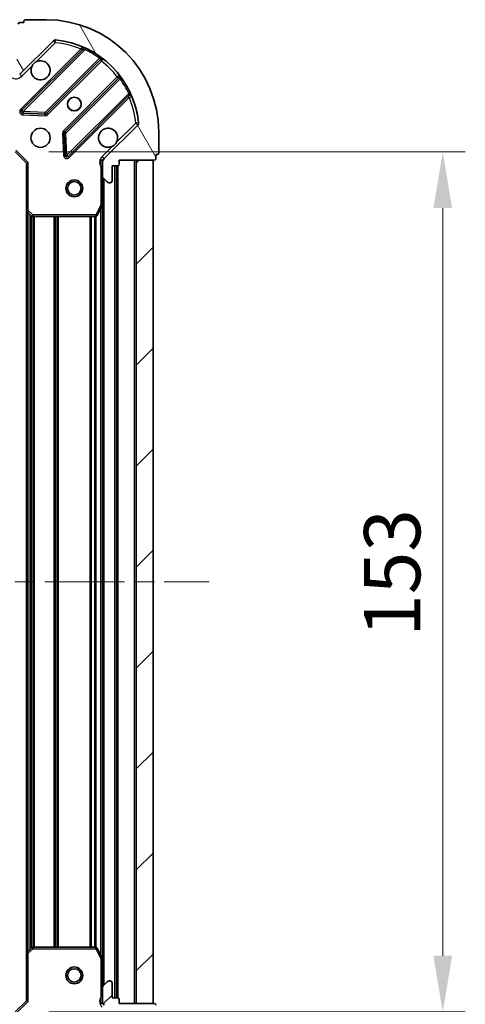
# Model space of a CAD drawing. Units: millimetres. Extents: x 0 to 6577, y 0 to 1124.
# Drawn here: x 1242 to 1321, y 834 to 1009 of the extents above; entities that cross this region are included whole.
import ezdxf

# ---------------------------------------------------------------- set-up
doc = ezdxf.new("R2010")
doc.units = ezdxf.units.MM
doc.header["$LTSCALE"] = 2.5
doc.linetypes.add('CHAIN', pattern=[0.35429999999999995, 0.2362, -0.0295, 0.0591, -0.0295])
doc.layers.get('Defpoints').update_dxf_attribs({"lineweight": 25})
for name, color, linetype, lineweight in [('Centerline (ISO)', 131, 'Continuous', 18), ('Dimension (ISO)', 7, 'Continuous', 18), ('Dimension (ISO) @ 1', 7, 'Continuous', 18), ('Hatch (ISO)', 1, 'Continuous', 18), ('Visible (ISO)', 7, 'Continuous', 35), ('Visible Narrow (ISO)', 7, 'Continuous', 25)]:
    doc.layers.add(name, color=color, linetype=linetype, lineweight=lineweight)
doc.styles.add('Note Text (TK)', font='MS PGothic.ttf')
doc.dimstyles.new('Default - Method 1b (TK)', dxfattribs={"dimscale": 2.5, "dimtxt": 2.5, "dimasz": 2.5, "dimexe": 1, "dimexo": 1.499999999999999, "dimgap": 1, "dimtad": 1, "dimrnd": 1e-08, "dimdsep": 46, "dimtxsty": 'Note Text (TK)', "dimcen": 0.09, "dimdle": 5, "dimclrd": 100, "dimclre": 100, "dimclrt": 7, "dimadec": 1, "dimazin": 1, "dimtfac": 1, "dimtmove": 0, "dimatfit": 3, "dimfxl": 1, "dimtolj": 1, "dimlwd": -1, "dimlwe": -1, "dimarcsym": 0})
pattern_1 = [(45, (929.4999999999998, -32.00000000000003), (-8.980256121069154, 8.980256121069154), [])]

# ---------------------------------------------------------------- blocks, each defined once
blk = doc.blocks.new('*D81')
at = {"layer": 'Defpoints', "color": 0}
for p in [(1130.296984112597, 834.8181909957947), (1243.296984112597, 834.8181909957947), (1243.296984112597, 758.8181909957949)]:
    blk.add_point(p, dxfattribs=at)
at = {"layer": 'Dimension (ISO)', "color": 100}
for p, q in [((1130.296984112597, 828.8181909957948), (1130.296984112597, 754.8181909957949)), ((1243.296984112597, 828.8181909957948), (1243.296984112597, 754.8181909957949)), ((1140.296984112597, 758.8181909957949), (1233.296984112598, 758.8181909957949))]:
    blk.add_line(p, q, dxfattribs=at)
for points in [[(1140.296984112597, 760.4848576624615), (1140.296984112597, 757.1515243291282), (1130.296984112597, 758.8181909957949)], [(1233.296984112598, 760.4848576624615), (1233.296984112598, 757.1515243291282), (1243.296984112597, 758.8181909957949)]]:
    blk.add_solid(points, dxfattribs=at)
at = {"layer": 'Dimension (ISO)', "color": 7, "insert": (1177.02425683987, 767.8181909957949), "char_height": 10, "attachment_point": 4, "style": 'Note Text (TK)'}
blk.add_mtext('\\A1;113', dxfattribs=at)
blk = doc.blocks.new('*D82')
at = {"layer": 'Defpoints', "color": 0}
for p in [(1241.296984112598, 985.8181909957954), (1241.296984112598, 832.8181909957955), (1317.296984112597, 832.8181909957956)]:
    blk.add_point(p, dxfattribs=at)
at = {"layer": 'Dimension (ISO)', "color": 100}
for p, q in [((1247.296984112598, 985.8181909957954), (1321.296984112597, 985.8181909957954)), ((1317.296984112597, 975.8181909957954), (1317.296984112597, 842.8181909957956)), ((1247.296984112598, 832.8181909957955), (1321.296984112597, 832.8181909957956))]:
    blk.add_line(p, q, dxfattribs=at)
for points in [[(1315.630317445931, 975.8181909957954), (1318.963650779264, 975.8181909957954), (1317.296984112597, 985.8181909957954)], [(1315.630317445931, 842.8181909957956), (1318.963650779264, 842.8181909957956), (1317.296984112597, 832.8181909957956)]]:
    blk.add_solid(points, dxfattribs=at)
at = {"layer": 'Dimension (ISO)', "color": 7, "insert": (1308.296984112597, 899.5454637230677), "char_height": 10, "attachment_point": 4, "rotation": 90, "style": 'Note Text (TK)'}
blk.add_mtext('\\A1;153', dxfattribs=at)

msp = doc.modelspace()

# ---------------------------------------------------------------- hatches: boundary and pattern name
at = {"layer": 'Hatch (ISO)'}
h = msp.add_hatch(dxfattribs=at)
h.set_pattern_fill('ANSI31', color=256, scale=101.6, angle=75.00017538262, style=0)
h.set_pattern_definition([(120.00017538262, (929.4999999999998, -32.00000000000003), (-10.99850319063436, -6.350033666493875), [])])
edge = h.paths.add_edge_path()
edge.add_line((1241.796984112597, 1002.318190995794), (1241.096984112597, 1002.318190995794))
edge.add_ellipse((1241.096984112597, 1002.018190995795), major_axis=(-0.2999999999999958, 3.3e-15), ratio=1, start_angle=270.0000000000006, end_angle=360.000000000004)
edge.add_line((1240.796984112597, 1002.018190995795), (1240.796984112597, 1001.018190995795))
edge.add_line((1240.796984112597, 1001.018190995795), (1238.096984112597, 1001.018190995795))
edge.add_ellipse((1238.096984112597, 1000.718190995795), major_axis=(-0.3000000000000014, -2.2e-15), ratio=1, start_angle=269.9999999999996, end_angle=359.9999999999996)
edge.add_line((1237.796984112597, 1000.718190995795), (1237.796984112597, 1000.525297776981))
edge.add_ellipse((1238.296984112597, 1000.525297776981), major_axis=(0, -0.4999999999999983), ratio=1, start_angle=270, end_angle=314.9999999999971)
edge.add_line((1237.943430722004, 1000.171744386388), (1238.650537503191, 999.4646376052015))
edge.add_ellipse((1239.004090893784, 999.8181909957947), major_axis=(0.3535533905932953, -0.3535533905932309), ratio=1, start_angle=269.9999999999991, end_angle=314.9999999999958)
edge.add_line((1239.004090893784, 999.3181909957948), (1241.382770550224, 999.3181909957948))
edge.add_ellipse((1241.382770550224, 1000.318190995795), major_axis=(1, -1.1e-15), ratio=1, start_angle=269.9999999999995, end_angle=315.0000000000001)
edge.add_line((1242.089877331411, 999.6110842146084), (1248.067862110774, 1005.589068993971))
edge.add_ellipse((1248.421415501367, 1005.235515603378), major_axis=(0.3535533905932354, 0.3535533905933094), ratio=1, start_angle=39.172893488874706, end_angle=90.00000000000051, ccw=False)
edge.add_ellipse((1246.796984112597, 989.3181909957949), major_axis=(16.41474100157035, -1.675194869668967), ratio=1, start_angle=11.65421302223848, end_angle=90, ccw=False)
edge.add_ellipse((1262.714308720181, 990.9426223845649), major_axis=(0.0507634808990754, -0.4974163939869648), ratio=1, start_angle=39.17289348887158, end_angle=90.00000000000028, ccw=False)
edge.add_line((1263.067862110774, 990.5890689939715), (1257.089877331411, 984.6110842146084))
edge.add_ellipse((1257.796984112597, 983.9039774334217), major_axis=(-0.7071067811865529, -0.7071067811865551), ratio=1, start_angle=269.9999999999992, end_angle=314.9999999999994)
edge.add_line((1256.796984112597, 983.9039774334217), (1256.796984112597, 981.5252977769813))
edge.add_ellipse((1257.296984112597, 981.5252977769813), major_axis=(-6.7e-15, -0.4999999999999849), ratio=1, start_angle=269.9999999999998, end_angle=314.9999999999936)
edge.add_line((1256.943430722004, 981.1717443863882), (1257.650537503191, 980.4646376052016))
edge.add_ellipse((1258.004090893784, 980.818190995795), major_axis=(0.3535533905932909, -0.3535533905932664), ratio=1, start_angle=270.0000000000002, end_angle=314.999999999998)
edge.add_line((1258.004090893784, 980.3181909957951), (1258.196984112597, 980.3181909957951))
edge.add_ellipse((1258.196984112597, 980.6181909957949), major_axis=(0.3000000000000025, 1.1e-15), ratio=1, start_angle=270.0000000000015, end_angle=359.9999999999998)
edge.add_line((1258.496984112597, 980.6181909957949), (1258.496984112597, 983.318190995795))
edge.add_line((1258.496984112597, 983.3181909957948), (1259.496984112597, 983.3181909957948))
edge.add_ellipse((1259.496984112597, 983.618190995795), major_axis=(0.2999999999999969, -4.4e-15), ratio=1, start_angle=269.9999999999974, end_angle=360.0000000000026)
edge.add_line((1259.796984112597, 983.618190995795), (1259.796984112597, 984.318190995795))
edge.add_line((1259.796984112597, 984.3181909957948), (1265.996984112597, 984.3181909957948))
edge.add_ellipse((1265.996984112597, 984.6181909957947), major_axis=(0.3000000000000003, -2.2e-15), ratio=1, start_angle=269.9999999999988, end_angle=360.0000000000004)
edge.add_line((1266.296984112597, 984.6181909957947), (1266.296984112597, 985.318190995795))
edge.add_line((1266.296984112597, 985.318190995795), (1266.496984112597, 985.318190995795))
edge.add_ellipse((1266.496984112597, 985.618190995795), major_axis=(0.299999999999998, -2.2e-15), ratio=1, start_angle=269.9999999999988, end_angle=360.0000000000022)
edge.add_line((1266.796984112597, 985.618190995795), (1266.796984112597, 989.318190995795))
edge.add_ellipse((1246.796984112597, 989.3181909957949), major_axis=(-8.9e-15, 20), ratio=1, start_angle=270, end_angle=360)
edge.add_line((1246.796984112597, 1009.318190995795), (1243.096984112597, 1009.318190995795))
edge.add_ellipse((1243.096984112597, 1009.018190995795), major_axis=(-0.3000000000000003, 0), ratio=1, start_angle=270, end_angle=360)
edge.add_line((1242.796984112597, 1009.018190995795), (1242.796984112597, 1008.818190995794))
edge.add_line((1242.796984112597, 1008.818190995794), (1242.096984112597, 1008.818190995794))
edge.add_ellipse((1242.096984112597, 1008.518190995795), major_axis=(-0.2999999999999958, 3.3e-15), ratio=1, start_angle=270.0000000000006, end_angle=360.000000000004)
edge.add_line((1241.796984112597, 1008.518190995795), (1241.796984112597, 1002.318190995794))
h = msp.add_hatch(dxfattribs=at)
h.set_pattern_fill('ANSI31', color=256, scale=101.6, style=0)
h.set_pattern_definition(pattern_1)
h.paths.add_polyline_path([(1265.796984112597, 834.3181909957948), (1265.796984112597, 984.3181909957948), (1262.796984112597, 984.3181909957948), (1262.796984112597, 834.3181909957948)])
h = msp.add_hatch(dxfattribs=at)
h.set_pattern_fill('ANSI31', color=256, scale=101.6, style=0)
h.set_pattern_definition(pattern_1)
edge = h.paths.add_edge_path()
edge.add_line((1259.796984112597, 834.3181909957948), (1259.796984112597, 835.018190995795))
edge.add_ellipse((1259.496984112598, 835.018190995795), major_axis=(3.3e-15, 0.2999999999999958), ratio=1, start_angle=270.0000000000006, end_angle=360.0000000000023)
edge.add_line((1259.496984112598, 835.318190995795), (1258.496984112597, 835.318190995795))
edge.add_line((1258.496984112597, 835.318190995795), (1258.496984112597, 838.0181909957951))
edge.add_ellipse((1258.196984112597, 838.018190995795), major_axis=(-2.2e-15, 0.3000000000000014), ratio=1, start_angle=269.9999999999996, end_angle=359.9999999999978)
edge.add_line((1258.196984112597, 838.3181909957949), (1258.004090893784, 838.3181909957949))
edge.add_ellipse((1258.004090893784, 837.818190995795), major_axis=(-0.4999999999999983, 0), ratio=1, start_angle=270.000000000001, end_angle=314.9999999999971)
edge.add_line((1257.650537503191, 838.171744386388), (1256.943430722004, 837.4646376052016))
edge.add_ellipse((1257.296984112598, 837.1110842146084), major_axis=(-0.3535533905932309, -0.3535533905932953), ratio=1, start_angle=270.0000000000005, end_angle=314.9999999999958)
edge.add_line((1256.796984112597, 837.1110842146084), (1256.796984112597, 834.7324045581681))
edge.add_ellipse((1257.796984112597, 834.7324045581679), major_axis=(-1.1e-15, -1), ratio=1, start_angle=269.9999999999995, end_angle=315.0000000000001)
edge.add_line((1257.089877331411, 834.0252977769813), (1263.067862110774, 828.0473129976183))
edge.add_ellipse((1262.714308720181, 827.6937596070251), major_axis=(0.3535533905933094, -0.3535533905932354), ratio=1, start_angle=39.172893488876696, end_angle=89.99999999999761, ccw=False)
edge.add_ellipse((1246.796984112597, 829.3181909957949), major_axis=(-1.675194869668967, -16.41474100157035), ratio=1, start_angle=11.65421302223848, end_angle=90.00000000000011, ccw=False)
edge.add_ellipse((1248.421415501367, 813.4008663882115), major_axis=(-0.4974163939869648, -0.0507634808990754), ratio=1, start_angle=39.17289348887448, end_angle=90.00000000000028, ccw=False)
edge.add_line((1248.067862110774, 813.0473129976182), (1242.089877331411, 819.0252977769813))
edge.add_ellipse((1241.382770550224, 818.3181909957948), major_axis=(-0.7071067811865551, 0.7071067811865529), ratio=1, start_angle=269.9999999999999, end_angle=314.9999999999994)
edge.add_line((1241.382770550224, 819.3181909957949), (1239.004090893784, 819.3181909957949))
edge.add_ellipse((1239.004090893784, 818.8181909957949), major_axis=(-0.4999999999999849, 6.7e-15), ratio=1, start_angle=269.9999999999988, end_angle=314.9999999999957)
edge.add_line((1238.650537503191, 819.1717443863881), (1237.943430722004, 818.4646376052015))
edge.add_ellipse((1238.296984112597, 818.1110842146082), major_axis=(-0.3535533905932664, -0.3535533905932909), ratio=1, start_angle=270.0000000000017, end_angle=314.999999999998)
edge.add_line((1237.796984112597, 818.1110842146082), (1237.796984112597, 817.9181909957948))
edge.add_ellipse((1238.096984112597, 817.9181909957948), major_axis=(1.1e-15, -0.3000000000000025), ratio=1, start_angle=269.9999999999998, end_angle=359.9999999999998)
edge.add_line((1238.096984112597, 817.6181909957947), (1240.796984112597, 817.6181909957947))
edge.add_line((1240.796984112597, 817.6181909957947), (1240.796984112597, 816.6181909957947))
edge.add_ellipse((1241.096984112597, 816.618190995795), major_axis=(-4.4e-15, -0.2999999999999969), ratio=1, start_angle=270.0000000000042, end_angle=359.9999999999974)
edge.add_line((1241.096984112597, 816.3181909957948), (1241.796984112597, 816.3181909957948))
edge.add_line((1241.796984112597, 816.3181909957948), (1241.796984112597, 810.1181909957949))
edge.add_ellipse((1242.096984112597, 810.1181909957949), major_axis=(-2.2e-15, -0.3000000000000003), ratio=1, start_angle=269.999999999997, end_angle=360.0000000000004)
edge.add_line((1242.096984112597, 809.8181909957947), (1242.796984112597, 809.8181909957947))
edge.add_line((1242.796984112597, 809.8181909957947), (1242.796984112597, 809.6181909957946))
edge.add_ellipse((1243.096984112597, 809.6181909957947), major_axis=(-2.2e-15, -0.299999999999998), ratio=1, start_angle=270.0000000000004, end_angle=360.0000000000022)
edge.add_line((1243.096984112597, 809.3181909957948), (1246.796984112597, 809.3181909957948))
edge.add_ellipse((1246.796984112597, 829.3181909957949), major_axis=(20, 8.9e-15), ratio=1, start_angle=270, end_angle=360)
edge.add_line((1266.796984112597, 829.3181909957949), (1266.796984112597, 833.018190995795))
edge.add_ellipse((1266.496984112597, 833.018190995795), major_axis=(0, 0.3000000000000003), ratio=1, start_angle=270, end_angle=360)
edge.add_line((1266.496984112597, 833.3181909957948), (1266.296984112597, 833.3181909957948))
edge.add_line((1266.296984112597, 833.3181909957948), (1266.296984112597, 834.018190995795))
edge.add_ellipse((1265.996984112597, 834.0181909957948), major_axis=(3.3e-15, 0.2999999999999958), ratio=1, start_angle=270.0000000000006, end_angle=360.0000000000023)
edge.add_line((1265.996984112597, 834.3181909957948), (1259.796984112597, 834.3181909957948))

# ---------------------------------------------------------------- linework, layer by layer
at = {"layer": 'Centerline (ISO)', "linetype": 'CHAIN', "ltscale": 23.99096870422363}
msp.add_line((1097.796984112597, 909.3181909957948), (1275.796984112597, 909.3181909957948), dxfattribs=at)
at = {"layer": 'Visible (ISO)'}
for p, q in [((1242.796984112597, 1009.018190995795), (1242.796984112597, 1008.818190995794)), ((1246.796984112597, 1009.318190995795), (1243.096984112597, 1009.318190995795)), ((1242.796984112597, 1008.818190995794), (1242.096984112597, 1008.818190995794)), ((1242.089877331411, 999.6110842146084), (1248.067862110774, 1005.589068993971)), ((1253.309501124046, 1004.030708007243), (1242.486160613621, 993.207367496819)), ((1246.840071909959, 992.611531324851), (1256.539507001337, 1002.310966416229)), ((1259.789759533031, 999.0607138845344), (1250.090324441653, 989.3612787931568)), ((1250.686160613621, 985.0073674968189), (1261.509501124046, 995.8307080072433)), ((1242.685206831768, 992.6955209959883), (1246.614854059394, 992.5239488927322)), ((1263.067862110774, 990.5890689939715), (1257.089877331411, 984.6110842146084)), ((1250.002742009535, 989.1360609425911), (1250.174314112791, 985.2064137149652)), ((1266.796984112597, 985.6181909957947), (1266.796984112597, 989.3181909957949)), ((1241.296984112597, 985.8181909957949), (1243.296984112597, 983.8181909957949)), ((1266.296984112597, 984.6181909957947), (1266.296984112597, 985.318190995795)), ((1266.296984112597, 985.318190995795), (1266.496984112597, 985.318190995795)), ((1243.596984112598, 983.9424550645066), (1243.296984112597, 983.8181909957947)), ((1243.296984112597, 983.8181909957949), (1243.296984112597, 975.3815884610563)), ((1256.886804391473, 984.3181909957948), (1256.446718572729, 984.3181909957948)), ((1256.796984112597, 983.9039774334217), (1256.796984112597, 984.3181909957948)), ((1256.796984112597, 983.9039774334217), (1256.796984112597, 981.5252977769813)), ((1258.496984112597, 980.6181909957949), (1258.496984112597, 983.3181909957948)), ((1258.496984112597, 983.3181909957948), (1259.496984112597, 983.3181909957948)), ((1259.296984112598, 835.3181909957948), (1259.296984112598, 983.3181909957948)), ((1259.796984112597, 983.618190995795), (1259.796984112597, 984.3181909957948)), ((1259.796984112597, 984.3181909957948), (1265.996984112597, 984.3181909957948)), ((1265.796984112597, 984.3181909957948), (1262.796984112597, 984.3181909957948)), ((1262.796984112597, 984.3181909957948), (1262.796984112597, 834.3181909957948)), ((1265.796984112597, 834.3181909957948), (1265.796984112597, 984.3181909957948)), ((1256.796984112597, 976.3890113890448), (1256.796984112597, 981.5252977769813)), ((1256.943430722004, 981.1717443863882), (1257.650537503191, 980.4646376052016)), ((1258.004090893784, 980.3181909957947), (1258.196984112597, 980.3181909957947)), ((1255.879902073272, 974.4840269171449), (1256.765312269897, 976.2548473103949)), ((1256.796984112598, 842.2473706025451), (1256.796984112598, 976.3890113890448)), ((1243.296984112598, 843.2547935305334), (1243.296984112598, 975.3815884610563)), ((1243.392327717885, 975.1622354120612), (1244.210545794264, 974.3988379468001)), ((1244.415202188976, 974.3181909957948), (1255.611573915972, 974.3181909957948)), ((1244.210545794264, 844.2375440447897), (1243.392327717885, 843.4741465795282)), ((1255.611573915972, 844.3181909957949), (1244.415202188976, 844.3181909957949)), ((1243.296984112597, 843.2547935305334), (1243.296984112597, 834.8181909957947)), ((1256.765312269897, 842.3815346811949), (1255.879902073272, 844.1523550744447)), ((1256.796984112597, 837.1110842146084), (1256.796984112597, 842.2473706025451)), ((1257.650537503191, 838.171744386388), (1256.943430722004, 837.4646376052016)), ((1258.196984112597, 838.3181909957949), (1258.004090893784, 838.3181909957949)), ((1258.496984112597, 835.3181909957948), (1258.496984112597, 838.018190995795)), ((1256.796984112597, 837.1110842146084), (1256.796984112597, 834.7324045581679)), ((1243.296984112597, 834.8181909957947), (1241.296984112598, 832.8181909957947)), ((1243.296984112597, 834.8181909957951), (1243.596984112598, 834.693926927083)), ((1256.886804391473, 834.3181909957948), (1256.446718572729, 834.3181909957948)), ((1256.796984112597, 834.3181909957948), (1256.796984112597, 834.7324045581679)), ((1259.496984112598, 835.3181909957948), (1258.496984112597, 835.3181909957948)), ((1259.796984112597, 834.3181909957948), (1259.796984112597, 835.018190995795)), ((1265.996984112597, 834.3181909957948), (1259.796984112597, 834.3181909957948)), ((1262.796984112597, 834.3181909957948), (1265.796984112597, 834.3181909957948))]:
    msp.add_line(p, q, dxfattribs=at)
for centre, radius in [((1251.796984112597, 994.3181909957948), 1.2295), ((1251.796984112597, 994.3181909957948), 1.199999999999999), ((1245.796984112597, 988.3181909957949), 1.7), ((1251.796984112597, 979.3181909957949), 1.499999999999999), ((1251.796984112597, 979.3181909957949), 1.193274999999999), ((1251.796984112597, 839.3181909957949), 1.5), ((1251.796984112597, 839.3181909957949), 1.193274999999999)]:
    msp.add_circle(centre, radius, dxfattribs=at)
for centre, radius, start, end in [((1243.096984112597, 1009.018190995795), 0.3, 90, 180), ((1246.796984112597, 989.3181909957949), 20, 0, 90), ((1242.096984112597, 1008.518190995795), 0.3, 90, 180), ((1248.421415501367, 1005.235515603378), 0.5, 84.17289348888352, 135.0000000000091), ((1246.796984112597, 989.3181909957949), 16.5, 5.827106511119471, 84.17289348888352), ((1253.09736908969, 1004.242840041599), 0.3000000000000011, 315.0000000000095, 67.11314160348743), ((1245.796984112597, 1000.318190995795), 1.699999999999999, 152.4998288192992, 117.5001711807009), ((1256.751639035693, 1002.098834381873), 0.299999999999998, 52.0855003124537, 134.9999999999909), ((1259.577627498675, 999.2728459188905), 0.300000000000002, 315.0000000000095, 37.91449968755501), ((1261.721633158402, 995.6185759728874), 0.3, 22.8868583965051, 135.0000000000002), ((1242.698292647977, 992.995235462463), 0.3, 135.0000000000027, 267.5000000000014), ((1246.627939875603, 992.8236633592071), 0.3000000000000011, 267.499999999995, 315.0000000000025), ((1257.796984112597, 988.3181909957949), 1.7, 332.4998288192994, 297.500171180701), ((1262.714308720181, 990.9426223845649), 0.5, 314.9999999999898, 5.827106511113162), ((1250.302456476009, 989.149146758801), 0.3, 135.0000000000002, 182.5000000000023), ((1250.474028579265, 985.2194995311748), 0.299999999999998, 182.5000000000015, 315.0000000000002), ((1257.796984112597, 983.9039774334217), 1, 135.0000000000002, 180), ((1265.996984112597, 984.6181909957947), 0.3, 270, 0), ((1266.496984112597, 985.6181909957947), 0.3, 270, 0), ((1259.496984112597, 983.618190995795), 0.3, 270, 0), ((1257.296984112597, 981.5252977769813), 0.5, 180, 224.9999999999922), ((1258.004090893784, 980.818190995795), 0.5000000000000001, 224.9999999999893, 269.9999999999935), ((1258.196984112597, 980.6181909957949), 0.3, 270, 0), ((1256.496984112597, 976.3890113890448), 0.3, 333.4349488229333, 0), ((1243.596984112598, 975.3815884610563), 0.3, 180, 226.9851427948192), ((1244.415202188976, 974.6181909957947), 0.3, 226.9851427947917, 269.9999999999935), ((1255.611573915972, 974.6181909957947), 0.3, 270, 333.4349488229285), ((1244.415202188976, 844.0181909957948), 0.300000000000003, 90, 133.014857205206), ((1255.611573915972, 844.0181909957948), 0.3, 26.5650511770716, 89.99999999998697), ((1243.596984112598, 843.2547935305334), 0.3, 133.0148572052083, 180), ((1256.496984112597, 842.2473706025451), 0.3, 0, 26.5650511770716), ((1257.296984112598, 837.1110842146084), 0.5000000000000001, 135.0000000000076, 180), ((1258.004090893784, 837.8181909957948), 0.5, 90, 135.0000000000076), ((1258.196984112597, 838.018190995795), 0.3, 0, 90), ((1257.796984112597, 834.7324045581679), 1, 180, 224.9999999999998), ((1259.496984112598, 835.0181909957948), 0.3, 0, 90), ((1265.996984112597, 834.0181909957948), 0.3, 0, 90)]:
    msp.add_arc(centre, radius, start, end, dxfattribs=at)
for points, knots in [([(1244.289068041438, 1001.103168143449), (1244.370074910329, 1001.257675344421), (1244.476056549064, 1001.401426488295), (1244.713748620096, 1001.639118559328), (1244.857499763971, 1001.745100198063), (1245.012006964943, 1001.826107066954)], [0.2789125936271487, 0.2789125936271487, 0.2789125936271487, 0.2789125936271487, 0.3293346962055606, 0.3293346962055606, 0.3797567987839747, 0.3797567987839747, 0.3797567987839747, 0.3797567987839747]), ([(1259.304900183757, 987.5332138481409), (1259.223893314866, 987.3787066471687), (1259.117911676131, 987.234955503294), (1258.880219605098, 986.9972634322614), (1258.736468461224, 986.8912817935266), (1258.581961260251, 986.8102749246355)], [0.2789125936271541, 0.2789125936271541, 0.2789125936271541, 0.2789125936271541, 0.3293346962055699, 0.3293346962055699, 0.3797567987839843, 0.3797567987839843, 0.3797567987839843, 0.3797567987839843])]:
    msp.add_open_spline(points, degree=3, knots=knots, dxfattribs=at)
at = {"layer": 'Visible Narrow (ISO)'}
for p, q in [((1248.067862110774, 1005.589068993971), (1248.421415501367, 1005.235515603378)), ((1248.421415501367, 1005.235515603378), (1248.472178982266, 1005.732931997365)), ((1252.944561315036, 1004.090032266945), (1242.274028579265, 993.419499531175)), ((1242.698292647977, 992.995235462463), (1253.684295156219, 1003.981237970704)), ((1245.012006964943, 1001.826107066954), (1248.421415501367, 1005.235515603378)), ((1253.156693349392, 1003.877900232589), (1252.944561315036, 1004.090032266945)), ((1253.811837953323, 1004.252775877647), (1253.684295156219, 1003.981237970704)), ((1256.266559230214, 1002.462282713818), (1246.627939875603, 992.8236633592071)), ((1247.052203944315, 992.399399290495), (1256.609115595403, 1001.956310941583)), ((1256.266559230214, 1002.462282713818), (1256.441921732392, 1002.705691819707)), ((1256.396983561047, 1002.168442975939), (1256.609115595403, 1001.956310941583)), ((1242.443430722004, 999.257530824015), (1244.289068041438, 1001.103168143449)), ((1242.443430722004, 999.257530824015), (1242.089877331411, 999.611084214608)), ((1259.435104058385, 999.1303224786006), (1249.878192407297, 989.5734108275128)), ((1250.302456476009, 989.149146758801), (1259.941075830621, 998.787766113412)), ((1259.647236092741, 998.9181904442448), (1259.435104058385, 999.1303224786006)), ((1260.18448493651, 998.9631286155901), (1259.941075830621, 998.787766113412)), ((1261.460031087507, 996.2055020394164), (1250.474028579265, 985.2194995311748)), ((1250.898292647977, 984.7952354624629), (1261.568825383748, 995.4657681982331)), ((1261.356693349392, 995.6779002325893), (1261.568825383748, 995.4657681982331)), ((1261.460031087507, 996.2055020394164), (1261.73156899445, 996.3330448365205)), ((1242.274028579265, 993.419499531175), (1242.486160613621, 993.207367496819)), ((1242.486160613621, 993.207367496819), (1242.698292647977, 992.995235462463)), ((1242.685206831768, 992.6955209959883), (1242.672121015558, 992.3958065295137)), ((1242.672121015558, 992.3958065295137), (1246.601768243184, 992.224234426258)), ((1242.698292647977, 992.995235462463), (1242.685206831768, 992.6955209959883)), ((1246.627939875603, 992.8236633592071), (1242.698292647977, 992.995235462463)), ((1246.601768243184, 992.224234426258), (1246.614854059394, 992.5239488927322)), ((1246.614854059394, 992.5239488927324), (1246.627939875603, 992.8236633592071)), ((1246.627939875603, 992.8236633592071), (1246.840071909959, 992.611531324851)), ((1246.840071909959, 992.611531324851), (1247.052203944315, 992.399399290495)), ((1262.714308720181, 990.9426223845649), (1259.304900183757, 987.5332138481409)), ((1263.211725114168, 990.9933858654637), (1262.714308720181, 990.9426223845649)), ((1262.714308720181, 990.9426223845649), (1263.067862110774, 990.5890689939718)), ((1250.002742009535, 989.1360609425911), (1249.70302754306, 989.1229751263816)), ((1249.70302754306, 989.1229751263816), (1249.874599646316, 985.1933278987557)), ((1249.878192407297, 989.5734108275126), (1250.090324441653, 989.3612787931568)), ((1250.302456476009, 989.149146758801), (1250.002742009535, 989.1360609425911)), ((1250.090324441653, 989.3612787931568), (1250.302456476009, 989.149146758801)), ((1250.474028579265, 985.2194995311748), (1250.302456476009, 989.149146758801)), ((1241.421248181309, 986.1181909957947), (1243.596984112598, 983.9424550645066)), ((1258.581961260251, 986.8102749246355), (1256.736323940817, 984.9646376052016)), ((1249.874599646316, 985.1933278987557), (1250.174314112791, 985.2064137149652)), ((1250.174314112791, 985.2064137149652), (1250.474028579265, 985.2194995311748)), ((1250.474028579265, 985.2194995311748), (1250.686160613621, 985.0073674968189)), ((1250.686160613621, 985.0073674968188), (1250.898292647977, 984.7952354624629)), ((1256.736323940817, 984.9646376052016), (1257.089877331411, 984.6110842146084)), ((1243.596984112598, 975.3815884610563), (1243.596984112598, 983.9424550645066)), ((1256.496984112597, 983.155645956057), (1256.496984112597, 976.3890113890448)), ((1256.796984112597, 983.155645956055), (1256.496984112601, 983.1556459560571)), ((1258.996984112598, 835.3181909957948), (1258.996984112598, 983.3181909957948)), ((1259.596984112598, 835.3010337082693), (1259.596984112598, 983.3353482833203)), ((1262.496984112597, 834.3181909957948), (1262.496984112597, 984.3181909957948)), ((1257.096984112598, 837.6181909957951), (1257.096984112598, 981.0181909957945)), ((1256.496984112597, 976.3890113890448), (1255.611573915972, 974.6181909957947)), ((1256.765312269897, 976.2548473103947), (1256.496984112597, 976.3890113890448)), ((1256.496984112597, 976.3890113890448), (1256.796984112597, 976.3890113890448)), ((1256.496984112598, 842.9181909957942), (1256.496984112598, 975.7181909957955)), ((1243.296984112597, 975.3815884610563), (1243.596984112598, 975.3815884610563)), ((1243.596984112598, 975.3815884610563), (1243.392327717885, 975.1622354120612)), ((1244.415202188976, 974.6181909957947), (1243.596984112598, 975.3815884610563)), ((1243.596984112598, 843.6650909957953), (1243.596984112598, 974.9712909957944)), ((1243.972720043886, 844.0156526196869), (1243.972720043886, 974.6207293719027)), ((1244.184852078242, 844.2135718077411), (1244.184852078242, 974.4228101838487)), ((1244.210545794264, 974.3988379467997), (1244.415202188976, 974.6181909957947)), ((1255.611573915972, 974.6181909957947), (1244.415202188976, 974.6181909957947)), ((1244.415202188976, 974.6181909957947), (1244.415202188976, 974.3181909957948)), ((1244.509116146954, 844.3181909957949), (1244.509116146953, 974.3181909957948)), ((1244.721248181309, 844.3181909957949), (1244.721248181309, 974.3181909957948)), ((1248.222720043886, 844.3181909957949), (1248.222720043886, 974.3181909957948)), ((1248.434852078242, 844.3181909957949), (1248.434852078242, 974.3181909957948)), ((1248.759116146954, 844.3181909957949), (1248.759116146954, 974.3181909957948)), ((1248.97124818131, 844.3181909957949), (1248.97124818131, 974.3181909957948)), ((1254.622720043886, 844.3181909957949), (1254.622720043885, 974.3181909957948)), ((1254.834852078242, 844.3181909957949), (1254.834852078241, 974.3181909957948)), ((1255.459116146953, 844.3181909957949), (1255.459116146953, 974.3181909957948)), ((1255.611573915972, 974.6181909957947), (1255.879902073272, 974.4840269171449)), ((1255.611573915972, 974.3181909957948), (1255.611573915972, 974.6181909957947)), ((1255.671248181309, 844.3121960672756), (1255.671248181309, 974.324185924314)), ((1244.415202188976, 844.0181909957948), (1244.210545794264, 844.2375440447898)), ((1244.415202188976, 844.3181909957949), (1244.415202188976, 844.0181909957948)), ((1255.611573915972, 844.0181909957948), (1255.611573915972, 844.3181909957949)), ((1243.596984112598, 843.2547935305334), (1243.296984112597, 843.2547935305334)), ((1243.392327717885, 843.4741465795283), (1243.596984112598, 843.2547935305334)), ((1243.596984112598, 843.2547935305334), (1244.415202188976, 844.0181909957948)), ((1243.596984112598, 834.693926927083), (1243.596984112598, 843.2547935305334)), ((1244.415202188976, 844.0181909957948), (1255.611573915972, 844.0181909957948)), ((1255.879902073272, 844.1523550744447), (1255.611573915972, 844.0181909957948)), ((1255.611573915972, 844.0181909957948), (1256.496984112597, 842.2473706025451)), ((1256.496984112597, 842.2473706025451), (1256.765312269897, 842.3815346811949)), ((1256.496984112597, 842.2473706025451), (1256.496984112597, 835.4807360355227)), ((1256.796984112597, 842.2473706025451), (1256.496984112597, 842.2473706025451)), ((1256.796984112597, 835.4807360355227), (1256.496984112597, 835.4807360355227)), ((1243.596984112598, 834.693926927083), (1241.421248181309, 832.518190995795))]:
    msp.add_line(p, q, dxfattribs=at)
for centre, radius, start, end in [((1246.796984112597, 989.3181909957949), 16, 67.40445268347548, 84.17289348888352), ((1246.796984112597, 989.3181909957949), 16.2, 54.22938202714629, 64.84030653076756), ((1246.796984112597, 989.3181909957949), 16, 37.82546802332751, 52.17453197667254), ((1241.382770550224, 1000.318190995795), 1.5, 240.0735651333816, 315.0000000000002), ((1246.796984112597, 989.3181909957949), 16.2, 25.15969346923319, 35.77061797285484), ((1246.796984112597, 989.3181909957949), 16, 5.82710651111967, 22.59554731652267), ((1242.698292647977, 992.995235462463), 0.6000000000000011, 135.0000000000085, 267.500000000008), ((1246.627939875603, 992.8236633592071), 0.600000000000001, 267.5000000000014, 315.0000000000025), ((1250.302456476009, 989.149146758801), 0.6000000000000011, 135.0000000000027, 182.5000000000019), ((1250.474028579265, 985.2194995311748), 0.5999999999999961, 182.5000000000019, 315.0000000000025), ((1257.796984112597, 983.9039774334217), 1.5, 135.0000000000002, 209.926434867015), ((1257.796984112597, 834.7324045581679), 1.5, 150.0735651333872, 225.0000000000015)]:
    msp.add_arc(centre, radius, start, end, dxfattribs=at)
for points, knots in [([(1253.214042885562, 1004.519222431336), (1253.214042885562, 1004.519222431336), (1253.193715495863, 1004.48706683974), (1253.099607349652, 1004.337813357865), (1253.002473356392, 1004.182856471041), (1252.944561315036, 1004.090032266945)], [-0.0326939085831626, -0.0326939085831626, -0.0326939085831626, -0.0326939085831626, -0.0233527918451162, -0.0140116751070697, 0, 0, 0, 0]), ([(1253.309501124046, 1004.030708007243), (1253.309501124046, 1004.030708007243), (1253.327898950905, 1004.028776820662), (1253.442263407134, 1004.01643263015), (1253.591191893832, 1003.996291564384), (1253.684295156219, 1003.981237970704)], [0, 0, 0, 0, 0.0209068712467504, 0.0487826995757509, 0.0975653991515017, 0.0975653991515017, 0.0975653991515017, 0.0975653991515017]), ([(1261.460031087507, 996.2055020394164), (1261.47508448436, 996.1123999943602), (1261.493396189739, 995.9771769318832), (1261.506933715833, 995.8557557300192), (1261.509501124046, 995.8307080072433), (1261.509501124046, 995.8307080072433)], [0, 0, 0, 0, 0.0487820617391146, 0.0696886596273066, 0.0975641234782293, 0.0975641234782293, 0.0975641234782293, 0.0975641234782293]), ([(1261.568825383748, 995.4657681982331), (1261.661650781556, 995.523680984334), (1261.816602944413, 995.6208120128788), (1261.965860626902, 995.7149227908018), (1261.998015548139, 995.7352497687592), (1261.998015548139, 995.7352497687592)], [-0.0326943290242565, -0.0326943290242565, -0.0326943290242565, -0.0326943290242565, -0.0186824737281466, -0.0093412368640733, 0, 0, 0, 0]), ([(1256.446718681182, 984.3181889647818), (1256.434487955571, 984.2123501849126), (1256.416870257663, 983.9866469762472), (1256.428420419613, 983.5784809763518), (1256.470037108952, 983.3063316474158), (1256.496984112599, 983.155645956057)], [-0.114793844905982, -0.114793844905982, -0.114793844905982, -0.114793844905982, -0.0830987268527031, -0.0498592361115802, 0, 0, 0, 0]), ([(1256.496984112597, 835.4807360355227), (1256.47003710895, 835.3300503441646), (1256.428420419613, 835.0579010152303), (1256.416870257663, 834.6497350153386), (1256.434487955571, 834.4240318066759), (1256.446718681182, 834.318193026808)], [0, 0, 0, 0, 0.0498592361111213, 0.0830987268518688, 0.114793844904774, 0.114793844904774, 0.114793844904774, 0.114793844904774])]:
    msp.add_open_spline(points, degree=3, knots=knots, dxfattribs=at)
for points in [[(1256.266559230214, 1002.462282713818), (1256.339575632494, 1002.42508417601), (1256.481690100175, 1002.346606282157), (1256.539507001337, 1002.310966416229), (1256.539507001337, 1002.310966416229)], [(1256.609115595403, 1001.956310941583), (1256.694256018255, 1002.055268070827), (1256.864182085801, 1002.252414413998), (1256.935984497232, 1002.335512963096), (1256.935984497232, 1002.335512963096)], [(1259.814306079899, 999.4571913804293), (1259.814306079899, 999.4571913804293), (1259.731214748083, 999.3853951998469), (1259.534061159056, 999.2154628768691), (1259.435104058385, 999.1303224786006)], [(1259.789759533031, 999.0607138845344), (1259.789759533031, 999.0607138845344), (1259.825401023301, 999.0028941976683), (1259.903876798012, 998.8607834869275), (1259.941075830621, 998.787766113412)]]:
    msp.add_open_spline(points, degree=3, dxfattribs=at)

# ---------------------------------------------------------------- dimensions: what is measured, and where the dimension line sits
at = {"layer": 'Dimension (ISO) @ 1', "color": 100}
dim = msp.add_linear_dim(base=(1317.296984112597, 832.8181909957956), p1=(1241.296984112597, 985.8181909957949), p2=(1241.296984112598, 832.8181909957949), angle=270, dimstyle='Default - Method 1b (TK)', override={"dimscale": 1, "dimtxt": 10, "dimasz": 10, "dimexe": 4, "dimexo": 5.999999999999999, "dimgap": 4, "dimdec": 2, "dimcen": 0.36, "dimtol": 0, "dimlim": 0, "dimtp": 0, "dimtm": 0, "dimtdec": 2, "dimtix": 0, "dimtofl": 0, "dimtmove": 0, "dimatfit": 1}, dxfattribs=at)
dim.commit()
dim.dimension.update_dxf_attribs({"geometry": '*D82', "text_midpoint": (1317.296984112597, 909.318190995795), "dimtype": 128})
dim = msp.add_linear_dim(base=(1243.296984112597, 758.8181909957949), p1=(1130.296984112597, 834.8181909957947), p2=(1243.296984112597, 834.8181909957947), dimstyle='Default - Method 1b (TK)', override={"dimscale": 1, "dimtxt": 10, "dimasz": 10, "dimexe": 4, "dimexo": 5.999999999999999, "dimgap": 4, "dimdec": 2, "dimcen": 0.36, "dimtol": 0, "dimlim": 0, "dimtp": 0, "dimtm": 0, "dimtdec": 2, "dimtix": 0, "dimtofl": 0, "dimtmove": 0, "dimatfit": 1}, dxfattribs=at)
dim.commit()
dim.dimension.update_dxf_attribs({"geometry": '*D81', "text_midpoint": (1186.796984112597, 758.8181909957949), "dimtype": 128})

doc.saveas('drawing.dxf')
